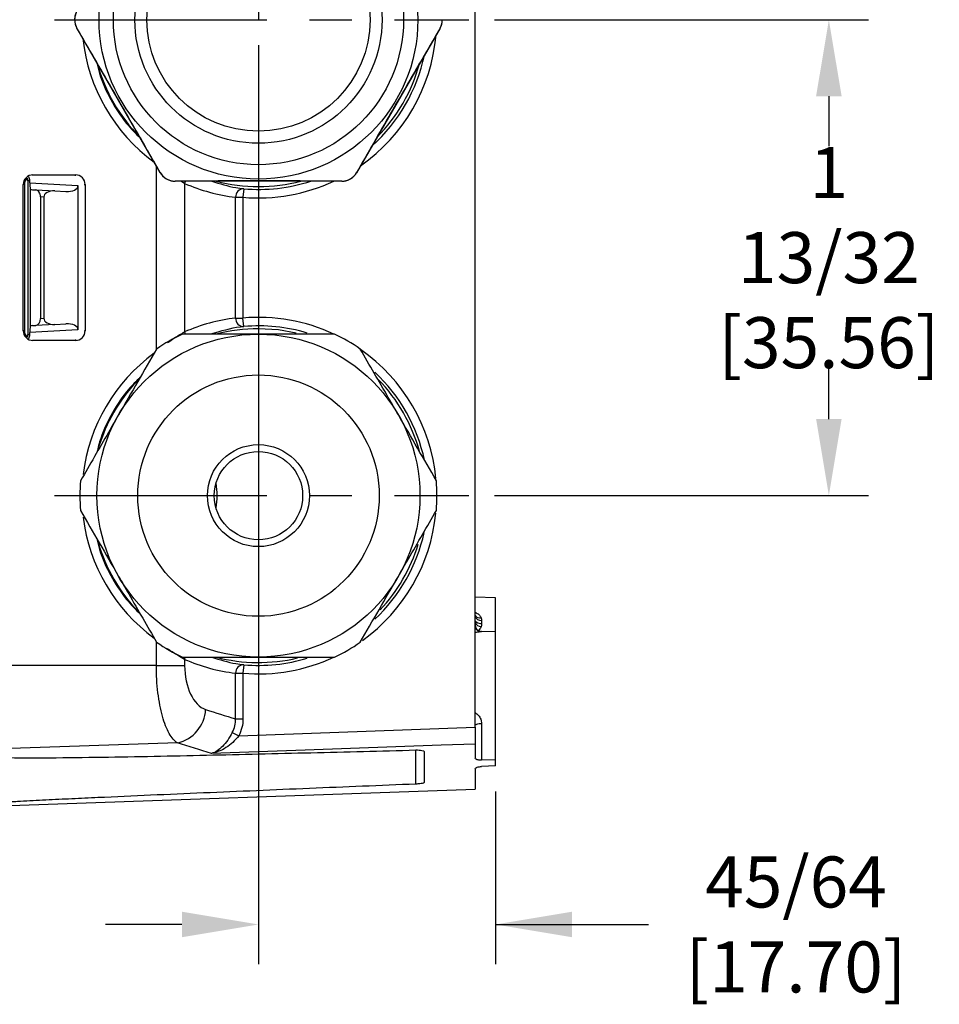
# Model space of a CAD drawing. Units: inches. Extents: x -0.2 to 21.2, y -0.2 to 15.7.
# Drawn here: x 9.9 to 12.6, y 2.3 to 5.2 of the extents above; entities that cross this region are included whole.
import ezdxf

# ---------------------------------------------------------------- set-up
doc = ezdxf.new("R2010")
doc.units = ezdxf.units.IN
doc.header["$LTSCALE"] = 0.5
doc.header["$MEASUREMENT"] = 0
doc.linetypes.add('CENTER', pattern=[2, 1.25, -0.25, 0.25, -0.25])
doc.layers.add('PART', color=7, linetype='Continuous')
doc.styles.add('ROMANS', font='romans.shx', dxfattribs={"width": 0.75, "height": 0.15})
doc.dimstyles.new('DWYER_STANDARD', dxfattribs={"dimscale": 1.5, "dimtxt": 0.1, "dimasz": 0.15, "dimexe": 0.078, "dimexo": 0.05, "dimgap": 0.05, "dimtad": 0, "dimtih": 1, "dimtoh": 1, "dimdec": 6, "dimzin": 4, "dimdsep": 46, "dimlunit": 5, "dimtxsty": 'ROMANS', "dimcen": 0.062, "dimclrd": 256, "dimclre": 256, "dimclrt": 256, "dimadec": 3, "dimazin": 1, "dimtfac": 1, "dimtdec": 3, "dimtofl": 0, "dimtmove": 0, "dimatfit": 1, "dimfxl": 0, "dimfrac": 2, "dimtolj": 1, "dimtzin": 0, "dimarcsym": 0})

# ---------------------------------------------------------------- blocks, each defined once
blk = doc.blocks.new('*D88')
at = {"layer": 'PART', "lineweight": -2}
for p, q in [((10.5971, 5.1116), (10.5971, 2.4081)), ((11.2941, 2.9163), (11.2941, 2.4081)), ((10.3721, 2.5251), (10.1471, 2.5251)), ((11.2941, 2.5251), (11.7441, 2.5251)), ((11.5191, 2.5251), (11.7441, 2.5251))]:
    blk.add_line(p, q, dxfattribs=at)
at = {"layer": 'PART'}
for points in [[(10.3721, 2.4876), (10.3721, 2.5626), (10.5971, 2.5251)], [(11.5191, 2.5626), (11.5191, 2.4876), (11.2941, 2.5251)]]:
    blk.add_solid(points, dxfattribs=at)
at = {"layer": 'PART', "insert": (12.1779, 2.5251), "char_height": 0.15, "attachment_point": 5, "style": 'ROMANS'}
blk.add_mtext('\\A1;45/64\\P [17.70]', dxfattribs=at)
blk = doc.blocks.new('*D89')
at = {"layer": 'PART', "lineweight": -2}
for p, q in [((11.2911, 5.1866), (12.3915, 5.1866)), ((12.2745, 4.9616), (12.2745, 4.8147)), ((12.2745, 4.0116), (12.2745, 4.1584)), ((11.2911, 3.7866), (12.3915, 3.7866))]:
    blk.add_line(p, q, dxfattribs=at)
at = {"layer": 'PART'}
for points in [[(12.312, 4.9616), (12.237, 4.9616), (12.2745, 5.1866)], [(12.237, 4.0116), (12.312, 4.0116), (12.2745, 3.7866)]]:
    blk.add_solid(points, dxfattribs=at)
at = {"layer": 'PART', "insert": (12.2745, 4.4866), "char_height": 0.15, "attachment_point": 5, "style": 'ROMANS'}
blk.add_mtext('\\A1;1 13/32\\P [35.56]', dxfattribs=at)

msp = doc.modelspace()

# ---------------------------------------------------------------- linework, layer by layer
at = {"layer": 'PART'}
for p, q in [((11.2341004, 3.105047), (11.2341004, 5.8680836)), ((10.0631053, 5.1615964), (10.0630514, 5.1615653)), ((10.3084253, 4.7365653), (10.0630514, 5.1615653)), ((11.1311494, 5.1615653), (10.8857756, 4.7365653)), ((11.1311494, 5.1615653), (11.1310956, 5.1615964)), ((10.2968438, 4.2165055), (10.2968438, 4.756625)), ((9.9341004, 4.7302403), (10.0591004, 4.7300878)), ((9.9341004, 4.7278333), (9.9341004, 4.7302403)), ((10.0591004, 4.7271029), (10.0591004, 4.7300878)), ((10.3084253, 4.7365653), (10.3084791, 4.7365964)), ((10.8857217, 4.7365964), (10.8857756, 4.7365653)), ((9.9053904, 4.2715653), (9.9053904, 4.7015653)), ((9.9088868, 4.7015653), (9.9053904, 4.7015653)), ((9.9088868, 4.7015653), (9.9088868, 4.2715653)), ((9.9248802, 4.7124231), (9.919317, 4.7124231)), ((9.919317, 4.7124231), (9.919317, 4.2607075)), ((9.9248802, 4.7065379), (9.9248802, 4.7124231)), ((9.9248802, 4.7065379), (10.0663769, 4.6990295)), ((10.0663769, 4.6990295), (10.0663769, 4.274101)), ((10.0844897, 4.7015653), (10.0875883, 4.7015653)), ((10.0875883, 4.7015653), (10.0875883, 4.2715653)), ((10.3517266, 4.7116275), (10.3517266, 4.7115653)), ((10.8424743, 4.7115653), (10.3517266, 4.7115653)), ((10.3799564, 4.7049669), (10.3685221, 4.7115653)), ((10.3799564, 4.7049669), (10.3799564, 4.2681637)), ((10.8424743, 4.7115653), (10.8424743, 4.7116275)), ((9.9260123, 4.689229), (9.9260123, 4.2839016)), ((9.9324582, 4.6862831), (9.942642, 4.6858374)), ((9.942642, 4.6858374), (9.9980357, 4.6829156)), ((9.9559457, 4.6652276), (9.9559457, 4.3079029)), ((9.9658814, 4.6647036), (9.9559457, 4.6652276)), ((9.9658814, 4.6647036), (9.9658814, 4.308427)), ((9.9980357, 4.6829156), (10.031061, 4.6810509)), ((10.5298228, 4.3088711), (10.5298228, 4.6642594)), ((10.5298228, 4.6642594), (10.5514734, 4.6642594)), ((10.5536487, 4.6891608), (10.5514734, 4.6642594)), ((10.5514734, 4.6642594), (10.5514734, 4.3088711)), ((9.9324582, 4.2868474), (9.942642, 4.2872932)), ((9.9980357, 4.290215), (9.942642, 4.2872932)), ((9.9559457, 4.3079029), (9.9658814, 4.308427)), ((9.9980357, 4.290215), (10.031061, 4.2920797)), ((10.5298228, 4.3088711), (10.5514734, 4.3088711)), ((10.5536487, 4.2839698), (10.5514734, 4.3088711)), ((9.9088868, 4.2715653), (9.9053904, 4.2715653)), ((9.919317, 4.2607075), (9.9248802, 4.2607075)), ((10.0663769, 4.274101), (9.9248802, 4.2665927)), ((9.9248802, 4.2607075), (9.9248802, 4.2665927)), ((10.0844897, 4.2715653), (10.0875883, 4.2715653)), ((9.9341004, 4.2452972), (9.9341004, 4.2428903)), ((10.0591004, 4.2430427), (9.9341004, 4.2428903)), ((10.0591004, 4.2460277), (10.0591004, 4.2430427)), ((11.2941004, 3.4857556), (11.2341004, 3.4878508)), ((11.2941004, 3.3857556), (11.2941004, 3.4857556)), ((11.2534024, 3.4195348), (11.2534024, 3.4095839)), ((11.2941004, 3.3857556), (11.2534024, 3.3871768)), ((11.2534024, 3.3871768), (11.2534024, 3.3870726)), ((11.2941004, 3.0094765), (11.2941004, 3.3857556)), ((10.2968438, 3.2865653), (10.2968438, 3.356625)), ((10.3799564, 3.3049669), (10.3799564, 3.2865653)), ((10.2968438, 3.2865653), (9.8391004, 3.2865653)), ((10.2968438, 3.2865653), (10.3799564, 3.2865653)), ((10.5536487, 3.2891608), (10.5514734, 3.2642594)), ((10.5298228, 3.1301975), (10.5298228, 3.2642594)), ((10.5298228, 3.2642594), (10.5514734, 3.2642594)), ((10.5514734, 3.2642594), (10.5514734, 3.1301975)), ((10.5298228, 3.1301975), (10.5514734, 3.1301975)), ((11.2534024, 3.1164335), (11.2534024, 3.0081051)), ((10.5202244, 3.0902997), (10.5393301, 3.0803676)), ((10.3586292, 3.0596382), (9.8391004, 3.0418817)), ((11.2341004, 3.0558634), (11.2341004, 3.0144265)), ((11.0595367, 2.9380428), (11.0595367, 3.0381109)), ((11.0841004, 3.0340102), (11.0841004, 2.9422481)), ((11.2341004, 2.9832376), (11.2341004, 2.9227798)), ((11.2941004, 3.0094765), (11.2534024, 3.0081051)), ((11.2941004, 2.9912774), (11.2534024, 2.9898377)), ((11.2941004, 2.9912774), (11.2941004, 3.0094765)), ((9.8391004, 2.8740653), (11.2341004, 2.9227798))]:
    msp.add_line(p, q, dxfattribs=at)
at = {"layer": 'PART', "linetype": 'CENTER'}
for p, q in [((10.5971004, 5.8103406), (10.5971004, 4.56279)), ((9.9970953, 5.1865653), (11.216076, 5.1865653)), ((10.5971004, 4.4103406), (10.5971004, 3.16279)), ((9.9970953, 3.7865653), (11.216076, 3.7865653))]:
    msp.add_line(p, q, dxfattribs=at)
at = {"layer": 'PART', "flags": 128}
for points in [[(10.3814852, 4.7115653), (10.3811876, 4.7106924), (10.3799564, 4.7049669)], [(10.3799564, 4.2681637), (10.3811876, 4.2624382), (10.3814852, 4.2615653)], [(10.7077834, 4.2649274), (10.6562839, 4.2739853), (10.5971004, 4.2775653)], [(11.2534024, 3.4095839), (11.2496014, 3.4098908), (11.2459657, 3.4106368), (11.2426289, 3.4117944), (11.2397136, 3.4133213), (11.237327, 3.4151612), (11.2355568, 3.4172465), (11.2344679, 3.4195007), (11.2341004, 3.4218408)], [(10.3799564, 3.3049669), (10.3811876, 3.3106924), (10.3814852, 3.3115653)], [(10.5393301, 3.0803676), (10.8335308, 3.0908178), (11.2341004, 3.105047)], [(11.2341004, 3.1094459), (11.2344679, 3.11078), (11.2355568, 3.1120651), (11.237327, 3.113254), (11.2397136, 3.1143029), (11.2426289, 3.1151733), (11.2459657, 3.1158333), (11.2496014, 3.1162585), (11.2534024, 3.1164335)], [(11.2341004, 3.0558634), (11.1341635, 3.0523125), (10.7344157, 3.0381097), (10.459201, 3.0283319)]]:
    msp.add_lwpolyline(points, dxfattribs=at)
at = {"layer": 'PART'}
for centre, radius in [((10.5971004, 5.1865653), 0.46875), ((10.5971004, 5.1865653), 0.4266228), ((10.5971004, 5.1865653), 0.3633772), ((10.5971004, 5.1865653), 0.328125), ((10.5971004, 3.7865653), 0.475), ((10.5971004, 3.7865653), 0.355), ((10.5971004, 3.7865653), 0.15), ((10.5971004, 3.7865653), 0.13)]:
    msp.add_circle(centre, radius, dxfattribs=at)
for centre, radius, start, end in [((10.1063527, 5.1865653), 0.05, 150, 180.0000113), ((10.1063527, 5.1865653), 0.05, 180.0000113, 210), ((11.0878482, 5.1865653), 0.05, 330, 0.0000113), ((10.5965442, 5.1865653), 0.5188571, 186.1412264, 233.8587582), ((10.5971004, 5.1865653), 0.524295, 304.9554037, 355.0445963), ((10.5971004, 5.1865653), 0.4992988, 312.0515585, 347.9484415), ((10.5971004, 5.1865653), 0.491, 195.3329311, 224.6670689), ((10.5971004, 5.1865653), 0.491, 315.3329311, 344.6670689), ((9.9340655, 4.7015653), 0.028675, 89.93013, 180), ((10.0590656, 4.7015653), 0.0285226, 0, 89.93013), ((10.3517266, 4.7615653), 0.05, 210, 240), ((10.8424743, 4.7615653), 0.05, 300, 330), ((9.9340697, 4.7015653), 0.025183, 130.0329476, 180), ((10.3517266, 4.7615653), 0.05, 240, 270), ((10.5971004, 5.1865653), 0.491, 255.3329311, 284.6670689), ((10.5971004, 5.1865653), 0.524295, 265.0074899, 295.0445963), ((10.5971004, 5.1865653), 0.4992988, 265.0074899, 287.9484415), ((10.8424743, 4.7615653), 0.05, 270, 300), ((10.5538257, 4.6651422), 0.0240192, 90.4223451, 182.1062936), ((10.5538257, 4.3079883), 0.0240192, 177.8937064, 269.5776549), ((10.5971004, 3.7865653), 0.524295, 64.9554037, 94.9925101), ((9.9340655, 4.2715653), 0.028675, 180, 270.06987), ((9.9340697, 4.2715653), 0.025183, 180, 229.9670524), ((10.0590656, 4.2715653), 0.0285226, 270.06987, 0), ((10.5971004, 3.7865653), 0.525, 115.2087653, 124.7912347), ((10.5971004, 3.7865653), 0.491, 90, 104.6670689), ((10.5971004, 3.7865653), 0.4992988, 73.3268816, 94.9925101), ((10.5971004, 3.7865653), 0.525, 55.2087653, 64.7912347), ((10.5965442, 3.7865653), 0.5188571, 126.1412418, 173.0774398), ((10.5971004, 3.7865653), 0.524295, 5.4891324, 55.0445963), ((10.5971004, 3.7865653), 0.4992988, 12.0515585, 46.6720939), ((10.5971004, 3.7865653), 0.491, 136.9612782, 163.1385165), ((10.5971004, 3.7865653), 0.491, 15.3329311, 44.1280076), ((10.5971004, 3.7865653), 0.525, 175.2087653, 184.7912347), ((10.2891004, 3.7865653), 0.1869032, 348.690673, 11.309327), ((10.5971004, 3.7865653), 0.525, 355.2087653, 4.7912347), ((10.5965442, 3.7865653), 0.5188571, 186.9875428, 233.8587582), ((10.5971004, 3.7865653), 0.524295, 305.6910371, 354.3031551), ((10.5971004, 3.7865653), 0.4992988, 313.2888013, 347.4588605), ((10.5971004, 3.7865653), 0.491, 196.2844028, 223.7873671), ((10.5971004, 3.7865653), 0.491, 316.7563227, 343.1039953), ((11.2468924, 3.4420367), 0.0152462, 212.9626856, 288.6172445), ((11.2510653, 3.4368149), 0.0174374, 193.3683722, 277.7024404), ((11.2559672, 3.4259418), 0.0255215, 211.0411169, 260.5107218), ((11.2541004, 3.4071646), 0.02, 180, 268), ((11.2540841, 3.4070508), 0.0199837, 180.0020994, 220.0772143), ((11.2531787, 3.4063107), 0.0198848, 196.3749966, 265.9077865), ((11.2540989, 3.407064), 0.0200035, 220.0788444, 268.0047398), ((10.5971004, 3.7865653), 0.525, 235.2087653, 244.7912347), ((10.5971004, 3.7865653), 0.525, 295.2087653, 304.7912347), ((10.5971004, 3.7865653), 0.491, 255.3329311, 283.5397573), ((10.5971004, 3.7865653), 0.524295, 265.0074899, 295.0445963), ((10.5971004, 3.7865653), 0.4992988, 265.0074899, 286.731078), ((10.5538257, 3.2651422), 0.0240192, 90.4223451, 182.1062936), ((10.3365623, 3.1626059), 0.1053057, 282.0960215, 357.1947332)]:
    msp.add_arc(centre, radius, start, end, dxfattribs=at)
for centre, major_axis, ratio, start_param, end_param in [((9.9001893, 4.7124231), (0, 0.025), 0.987639127, 4.71238898, 5.229378834), ((9.8945975, 4.7124231), (0, 0.025), 0.988779669, 4.71238898, 5.056082114), ((9.9271474, 4.7065927), (0.0000063, 0.0200274), 0.113202778, 1.573570939, 2.619977071), ((10.030964, 4.7010838), (0.0353724, -0.0030099), 0.562760416, 4.762977502, 6.331034773), ((10.5913571, 5.1865653), (0.5261553, 0), 0.999542877, 4.298925009, 4.595169854), ((9.9324937, 4.706309), (-0.0005672, 0.0200306), 0.645647198, 2.573376148, 3.095027287), ((9.942642, 4.6658099), (-0.0006905, 0.0200307), 0.663273603, 4.660459734, 6.231256061), ((9.9980357, 4.6628881), (0.0321022, -0.0029517), 0.619638072, 1.627708995, 3.198505322), ((9.9324937, 4.2668215), (0.0005672, 0.0200306), 0.645647198, 0.046565367, 0.568216506), ((9.942642, 4.3073206), (0.0006905, 0.0200307), 0.663273603, 3.1935219, 4.764318226), ((9.9980357, 4.3102425), (0.0321022, 0.0029517), 0.619638072, 3.084679985, 4.655476312), ((10.030964, 4.2720467), (0.0353724, 0.0030099), 0.562760416, 6.235335841, 7.803393112), ((10.5913571, 3.7865653), (0.5261553, 0), 0.999542877, 1.688015453, 1.984260298), ((9.8945975, 4.2607075), (0, 0.025), 0.988779669, 4.368695847, 4.71238898), ((9.9001893, 4.2607075), (0, 0.025), 0.987639127, 4.195399127, 4.71238898), ((9.9271474, 4.2665378), (-0.0000063, 0.0200274), 0.113202778, 0.521615583, 1.568021715), ((10.5913571, 3.7865653), (0.5261553, 0), 0.999542877, 4.298925009, 4.595169854), ((10.4558355, 3.2865653), (0, 0.1313997), 0.577467648, 1.570796327, 2.95476916), ((11.2722157, 10.7654884), (0, 7.7427667), 0.577467648, 2.95476916, 2.974781145)]:
    msp.add_ellipse(centre, major_axis=major_axis, ratio=ratio, start_param=start_param, end_param=end_param, dxfattribs=at)
for points, knots in [([(10.0631053, 5.2115342), (10.0609057, 5.207013), (10.0570974, 5.199185), (10.0565739, 5.1903131), (10.0563527, 5.1865653)], [0, 0, 0, 0, 0.577558066, 1, 1, 1, 1]), ([(10.0563527, 5.1865653), (10.0567698, 5.1814335), (10.0574929, 5.1725386), (10.0614368, 5.1648494), (10.0631053, 5.1615964)], [0, 0, 0, 0, 0.576937425, 1, 1, 1, 1]), ([(11.1310956, 5.1615964), (11.1332951, 5.1661175), (11.1371034, 5.1739456), (11.137627, 5.1828174), (11.1378482, 5.1865653)], [0, 0, 0, 0, 0.577558066, 1, 1, 1, 1]), ([(10.3084791, 4.7365964), (10.2853084, 4.7771104), (10.2384247, 4.8590866), (10.1725723, 4.9732964), (10.1137303, 5.0747639), (10.0800472, 5.1325374), (10.0631053, 5.1615964)], [0, 0, 0, 0, 0.288974196, 0.58471095, 0.791117113, 1, 1, 1, 1]), ([(11.1310956, 5.1615964), (11.1075948, 5.1212729), (11.0600431, 5.0396823), (10.9940607, 4.9255476), (10.9356083, 4.8238551), (10.9024166, 4.765798), (10.8857217, 4.7365964)], [0, 0, 0, 0, 0.288974196, 0.58471095, 0.791117113, 1, 1, 1, 1]), ([(10.1219129, 5.0596143), (10.1243157, 5.04899), (10.1328412, 5.011294), (10.1616206, 4.9509267), (10.201971, 4.8861163), (10.2359337, 4.8517339), (10.250371, 4.8371182)], [0, 0, 0, 0, 0.125294854, 0.444560652, 0.763886517, 1, 1, 1, 1]), ([(10.3084791, 4.7365964), (10.3112948, 4.7324309), (10.3161699, 4.7252188), (10.3235914, 4.7203295), (10.3267266, 4.718264)], [0, 0, 0, 0, 0.577558066, 1, 1, 1, 1]), ([(10.8674743, 4.718264), (10.87171, 4.7211912), (10.8790516, 4.7262647), (10.8837388, 4.7335249), (10.8857217, 4.7365964)], [0, 0, 0, 0, 0.576937425, 1, 1, 1, 1]), ([(10.3267266, 4.718264), (10.3313794, 4.7160594), (10.3394441, 4.7122381), (10.3480751, 4.711809), (10.3517266, 4.7116275)], [0, 0, 0, 0, 0.576937425, 1, 1, 1, 1]), ([(10.8424743, 4.7116275), (10.7958027, 4.711818), (10.7013674, 4.7122037), (10.5695326, 4.7122787), (10.4522381, 4.7120538), (10.3853634, 4.7117701), (10.3517266, 4.7116275)], [0, 0, 0, 0, 0.288974196, 0.58471095, 0.791117113, 1, 1, 1, 1]), ([(10.4599832, 4.7115653), (10.483353, 4.7040953), (10.5144507, 4.6941552), (10.5458468, 4.6901549), (10.5536487, 4.6891608)], [0, 0, 0, 0, 0.751499483, 1, 1, 1, 1]), ([(10.8424743, 4.7116275), (10.8474895, 4.7119832), (10.856173, 4.7125991), (10.864118, 4.7165816), (10.8674743, 4.718264)], [0, 0, 0, 0, 0.577558066, 1, 1, 1, 1]), ([(10.3293678, 4.2360892), (10.3301642, 4.2367292), (10.3423108, 4.2464896), (10.3618897, 4.2579391), (10.3749372, 4.2653231), (10.3799564, 4.2681637)], [0, 0, 0, 0, 0.041387947, 0.63123946, 1, 1, 1, 1]), ([(10.5971004, 4.2615653), (10.5631114, 4.2615653), (10.4946766, 4.2615653), (10.4203891, 4.2615653), (10.3802026, 4.2615653), (10.3734936, 4.2615653)], [0, 0, 0, 0, 0.451155108, 0.908372302, 1, 1, 1, 1]), ([(10.5536487, 4.2839698), (10.550132, 4.2835339), (10.5176035, 4.2795028), (10.4853227, 4.2700215), (10.4565319, 4.2615653)], [0, 0, 0, 0, 0.108111589, 1, 1, 1, 1]), ([(10.8207072, 4.2615653), (10.7716719, 4.2615653), (10.6978102, 4.2615653), (10.6224354, 4.2615653), (10.5971004, 4.2615653)], [0, 0, 0, 0, 0.663880414, 1, 1, 1, 1]), ([(10.2975418, 4.2177144), (10.2792558, 4.1860423), (10.2424307, 4.1222592), (10.2047223, 4.0569464), (10.1857384, 4.0240653)], [0, 0, 0, 0, 0.4965603872, 1, 1, 1, 1]), ([(11.0084625, 4.0240653), (10.998535, 4.0412602), (10.974794, 4.0823809), (10.9373155, 4.1472955), (10.9102457, 4.1941817), (10.8966591, 4.2177144)], [0, 0, 0, 0, 0.2636046613, 0.630393889, 1, 1, 1, 1]), ([(10.2497185, 4.1348821), (10.2377831, 4.1232074), (10.20598, 4.0920988), (10.1665469, 4.0311232), (10.135336, 3.9683144), (10.1254137, 3.9275433), (10.1220635, 3.9137772)], [0, 0, 0, 0, 0.19312889, 0.514617002, 0.836113021, 1, 1, 1, 1]), ([(10.1857384, 4.0240653), (10.1758109, 4.0068703), (10.1520699, 3.9657497), (10.1145914, 3.9008351), (10.0875216, 3.8539489), (10.073935, 3.8304161)], [0, 0, 0, 0, 0.2636046613, 0.630393889, 1, 1, 1, 1]), ([(11.1202659, 3.8304161), (11.10198, 3.8620883), (11.0651548, 3.9258713), (11.0274464, 3.9911842), (11.0084625, 4.0240653)], [0, 0, 0, 0, 0.496560387, 1, 1, 1, 1]), ([(10.073935, 3.7427144), (10.0922209, 3.7110423), (10.1290461, 3.6472592), (10.1667545, 3.5819464), (10.1857384, 3.5490653)], [0, 0, 0, 0, 0.496560387, 1, 1, 1, 1]), ([(11.0084625, 3.5490653), (11.01839, 3.5662602), (11.042131, 3.6073809), (11.0796095, 3.6722955), (11.1066792, 3.7191817), (11.1202659, 3.7427144)], [0, 0, 0, 0, 0.263604661, 0.630393889, 1, 1, 1, 1]), ([(10.1219129, 3.6596143), (10.1243157, 3.64899), (10.1328412, 3.611294), (10.1616206, 3.5509267), (10.201971, 3.4861163), (10.2359337, 3.4517339), (10.250371, 3.4371182)], [0, 0, 0, 0, 0.125294854, 0.444560652, 0.763886517, 1, 1, 1, 1]), ([(10.1857384, 3.5490653), (10.1956659, 3.5318703), (10.2194069, 3.4907497), (10.2568854, 3.4258351), (10.2839551, 3.3789489), (10.2975418, 3.3554161)], [0, 0, 0, 0, 0.263604661, 0.630393889, 1, 1, 1, 1]), ([(10.8966591, 3.3554161), (10.914945, 3.3870883), (10.9517702, 3.4508713), (10.9894786, 3.5161842), (11.0084625, 3.5490653)], [0, 0, 0, 0, 0.496560387, 1, 1, 1, 1]), ([(11.2353857, 3.4427931), (11.236094, 3.4424867), (11.240832, 3.440437), (11.2472015, 3.4355568), (11.250387, 3.4299879), (11.2517597, 3.4275882)], [0, 0, 0, 0, 0.0909363863, 0.6082825851, 1, 1, 1, 1]), ([(11.2517597, 3.4007695), (11.2515288, 3.4001764), (11.2500145, 3.3962852), (11.2469581, 3.3928813), (11.2443675, 3.3899962)], [0, 0, 0, 0, 0.15241822, 1, 1, 1, 1]), ([(11.2517597, 3.3864765), (11.2503902, 3.3861763), (11.2472121, 3.3854796), (11.2404378, 3.3844032), (11.2352458, 3.3838996), (11.2341004, 3.3837884)], [0, 0, 0, 0, 0.371118212, 0.861258781, 1, 1, 1, 1]), ([(10.3799564, 3.3049669), (10.3734158, 3.3086802), (10.3601975, 3.3161846), (10.3408261, 3.3280252), (10.3305644, 3.3361233), (10.329492, 3.3369696)], [0, 0, 0, 0, 0.467269197, 0.944326374, 1, 1, 1, 1]), ([(10.3734936, 3.3115653), (10.3802026, 3.3115653), (10.4199687, 3.3115653), (10.4942427, 3.3115653), (10.5626783, 3.3115653), (10.5971004, 3.3115653)], [0, 0, 0, 0, 0.0916278869, 0.5431027073, 1, 1, 1, 1]), ([(10.4599832, 3.3115653), (10.483353, 3.3040953), (10.5144507, 3.2941552), (10.5458468, 3.2901549), (10.5536487, 3.2891608)], [0, 0, 0, 0, 0.751499483, 1, 1, 1, 1]), ([(10.5971004, 3.3115653), (10.6224354, 3.3115653), (10.6978102, 3.3115653), (10.7716719, 3.3115653), (10.8207072, 3.3115653)], [0, 0, 0, 0, 0.336119586, 1, 1, 1, 1]), ([(10.3586292, 3.0596382), (10.3502167, 3.064696), (10.3422544, 3.0738298), (10.3310144, 3.0937962), (10.3274573, 3.101408), (10.3208303, 3.118284), (10.3177415, 3.1275804), (10.3120431, 3.147992), (10.3094697, 3.1590118), (10.3050227, 3.1820467), (10.3031238, 3.1941478), (10.3000122, 3.2195796), (10.2988245, 3.2327736), (10.2972475, 3.259355), (10.2968438, 3.272852), (10.2968438, 3.2865653)], [0, 0, 0, 0, 0.25, 0.25, 0.375, 0.375, 0.5, 0.5, 0.625, 0.625, 0.75, 0.75, 0.875, 0.875, 1, 1, 1, 1]), ([(10.5202244, 3.0902997), (10.5235174, 3.096444), (10.5259625, 3.1028621), (10.529187, 3.1162359), (10.5299465, 3.1232288), (10.5298228, 3.1301975)], [0, 0, 0, 0, 0.5, 0.5, 1, 1, 1, 1]), ([(10.5514734, 3.1301975), (10.5514734, 3.1215037), (10.5504302, 3.1128049), (10.5463536, 3.0961139), (10.54334, 3.0880811), (10.5393301, 3.0803676)], [0, 0, 0, 0, 0.5, 0.5, 1, 1, 1, 1]), ([(11.2341004, 3.1487388), (11.237447, 3.1462863), (11.2445524, 3.1410792), (11.2518316, 3.1295485), (11.2528823, 3.1207763), (11.2534024, 3.1164335)], [0, 0, 0, 0, 0.310134944, 0.65846881, 1, 1, 1, 1]), ([(11.2341004, 3.105047), (11.2341004, 3.0992093), (11.2341004, 3.0935236), (11.2341004, 3.0825593), (11.2341004, 3.0775362), (11.2341004, 3.0685831), (11.2341004, 3.0648257), (11.2341004, 3.0589465), (11.2341004, 3.0569343), (11.2341004, 3.0558634)], [0, 0, 0, 0, 0.25, 0.25, 0.5, 0.5, 0.75, 0.75, 1, 1, 1, 1]), ([(10.5202244, 3.0902997), (10.5159477, 3.0823198), (10.5114849, 3.0747653), (10.5017895, 3.0606537), (10.496783, 3.0544274), (10.4863966, 3.0437009), (10.4810702, 3.0392617), (10.470283, 3.0323399), (10.4646899, 3.0298007), (10.459201, 3.0283319)], [0, 0, 0, 0, 0.25, 0.25, 0.5, 0.5, 0.75, 0.75, 1, 1, 1, 1]), ([(10.5393301, 3.0803676), (10.5337269, 3.0732695), (10.5278107, 3.0667548), (10.5151247, 3.054917), (10.5084947, 3.0497269), (10.4948287, 3.0408901), (10.4878345, 3.0372664), (10.4736669, 3.0316073), (10.4663702, 3.0295433), (10.459201, 3.0283319)], [0, 0, 0, 0, 0.25, 0.25, 0.5, 0.5, 0.75, 0.75, 1, 1, 1, 1]), ([(9.8391004, 3.0187637), (9.8391004, 3.0184474), (9.8397475, 3.0181709), (9.8416021, 3.0177223), (9.8427852, 3.0175441), (9.8465627, 3.0170865), (9.8494089, 3.0168772), (9.8580325, 3.0163554), (9.8640919, 3.0161473), (9.8825155, 3.0156502), (9.8950053, 3.0155115), (9.9326552, 3.0152631), (9.9580456, 3.0153532), (10.0343625, 3.0158589), (10.0854235, 3.0165459), (10.1876608, 3.0181398), (10.2388486, 3.0190686), (10.3412989, 3.0210682), (10.3925675, 3.0221418), (10.5463945, 3.0255058), (10.64899, 3.0279367), (10.8542297, 3.0330044), (10.9568748, 3.0356452), (11.0595367, 3.0383567)], [0, 0, 0, 0, 0.00390625, 0.00390625, 0.0078125, 0.0078125, 0.015625, 0.015625, 0.03125, 0.03125, 0.0625, 0.0625, 0.125, 0.125, 0.25, 0.25, 0.375, 0.375, 0.5, 0.5, 0.75, 0.75, 1, 1, 1, 1]), ([(11.0595367, 3.0383567), (11.0666903, 3.0385456), (11.0731876, 3.0380433), (11.0817904, 3.0363783), (11.0841004, 3.0352355), (11.0841004, 3.0340102)], [0, 0, 0, 0, 0.5, 0.5, 1, 1, 1, 1]), ([(11.2534024, 3.0081051), (11.2511171, 3.0080281), (11.2490645, 3.008144), (11.2458192, 3.0084896), (11.2445154, 3.0087187), (11.2411016, 3.0094538), (11.2394731, 3.0100106), (11.2354681, 3.0117789), (11.2341004, 3.0130605), (11.2341004, 3.0144265)], [0, 0, 0, 0, 0.125, 0.125, 0.25, 0.25, 0.5, 0.5, 1, 1, 1, 1]), ([(11.2341004, 2.9832376), (11.2341004, 2.9843502), (11.2354576, 2.985496), (11.2394477, 2.9872601), (11.2411158, 2.9878602), (11.24453, 2.9887218), (11.2458274, 2.989006), (11.2490744, 2.9895215), (11.2511282, 2.9897573), (11.2534024, 2.9898377)], [0, 0, 0, 0, 0.5, 0.5, 0.75, 0.75, 0.875, 0.875, 1, 1, 1, 1]), ([(11.0595367, 2.9380428), (10.9553622, 2.9337636), (10.8512493, 2.9294566), (10.6432132, 2.9207595), (10.5392863, 2.9163708), (10.3836516, 2.909678), (10.3318093, 2.9074281), (10.2283266, 2.9028738), (10.1766644, 2.9005698), (10.0994957, 2.8970418), (10.0738221, 2.8958534), (10.0226758, 2.8934396), (9.997193, 2.8922148), (9.9593072, 2.8903292), (9.9467405, 2.8896927), (9.9218044, 2.8883945), (9.9094481, 2.8877342), (9.8912602, 2.8867119), (9.8852691, 2.8863664), (9.8735152, 2.8856606), (9.8677466, 2.8853003), (9.8567838, 2.8845622), (9.8514783, 2.8841794), (9.844861, 2.8835936), (9.8428849, 2.8833953), (9.840009, 2.8830165), (9.8391004, 2.8828305), (9.8391004, 2.8826753)], [0, 0, 0, 0, 0.25, 0.25, 0.5, 0.5, 0.625, 0.625, 0.75, 0.75, 0.8125, 0.8125, 0.875, 0.875, 0.90625, 0.90625, 0.9375, 0.9375, 0.953125, 0.953125, 0.96875, 0.96875, 0.984375, 0.984375, 0.9921875, 0.9921875, 1, 1, 1, 1]), ([(11.0841004, 2.9422481), (11.0841004, 2.9418887), (11.0836377, 2.9415234), (11.081844, 2.9407816), (11.0804942, 2.9404004), (11.0767719, 2.9396473), (11.074384, 2.9392689), (11.0681478, 2.9385666), (11.0640993, 2.9382303), (11.0595367, 2.9380428)], [0, 0, 0, 0, 0.25, 0.25, 0.5, 0.5, 0.75, 0.75, 1, 1, 1, 1])]:
    msp.add_open_spline(points, degree=3, knots=knots, dxfattribs=at)
for points in [[(11.2517597, 3.4275882), (11.2528494, 3.4250166), (11.2534024, 3.4223357), (11.2534024, 3.4195348)], [(11.2534024, 3.4095839), (11.2534024, 3.4066292), (11.2528494, 3.4036892), (11.2517597, 3.4007695)], [(11.2534024, 3.3870726), (11.2534024, 3.3869521), (11.2528494, 3.3867492), (11.2517597, 3.3864765)], [(10.459201, 3.0283319), (10.4256261, 3.0380909), (10.392101, 3.048526), (10.3586292, 3.0596382)]]:
    msp.add_open_spline(points, degree=3, dxfattribs=at)

# ---------------------------------------------------------------- dimensions: what is measured, and where the dimension line sits
dim = msp.add_linear_dim(base=(11.2941004, 2.5250941), p1=(10.5971004, 5.1865653), p2=(11.2941004, 2.9912774), dimstyle='DWYER_STANDARD', override={"dimpost": '\\X'}, dxfattribs=at)
dim.commit()
dim.dimension.update_dxf_attribs({"geometry": '*D88', "text_midpoint": (12.1779453, 2.5250941), "dimtype": 160})
dim = msp.add_linear_dim(base=(12.274511, 3.7865653), p1=(10.5971004, 5.1865653), p2=(10.5971004, 3.7865653), angle=90, dimstyle='DWYER_STANDARD', override={"dimpost": '\\X'}, dxfattribs=at)
dim.commit()
dim.dimension.update_dxf_attribs({"geometry": '*D89', "text_midpoint": (12.274511, 4.4865653), "dimtype": 160})

doc.saveas('drawing.dxf')
